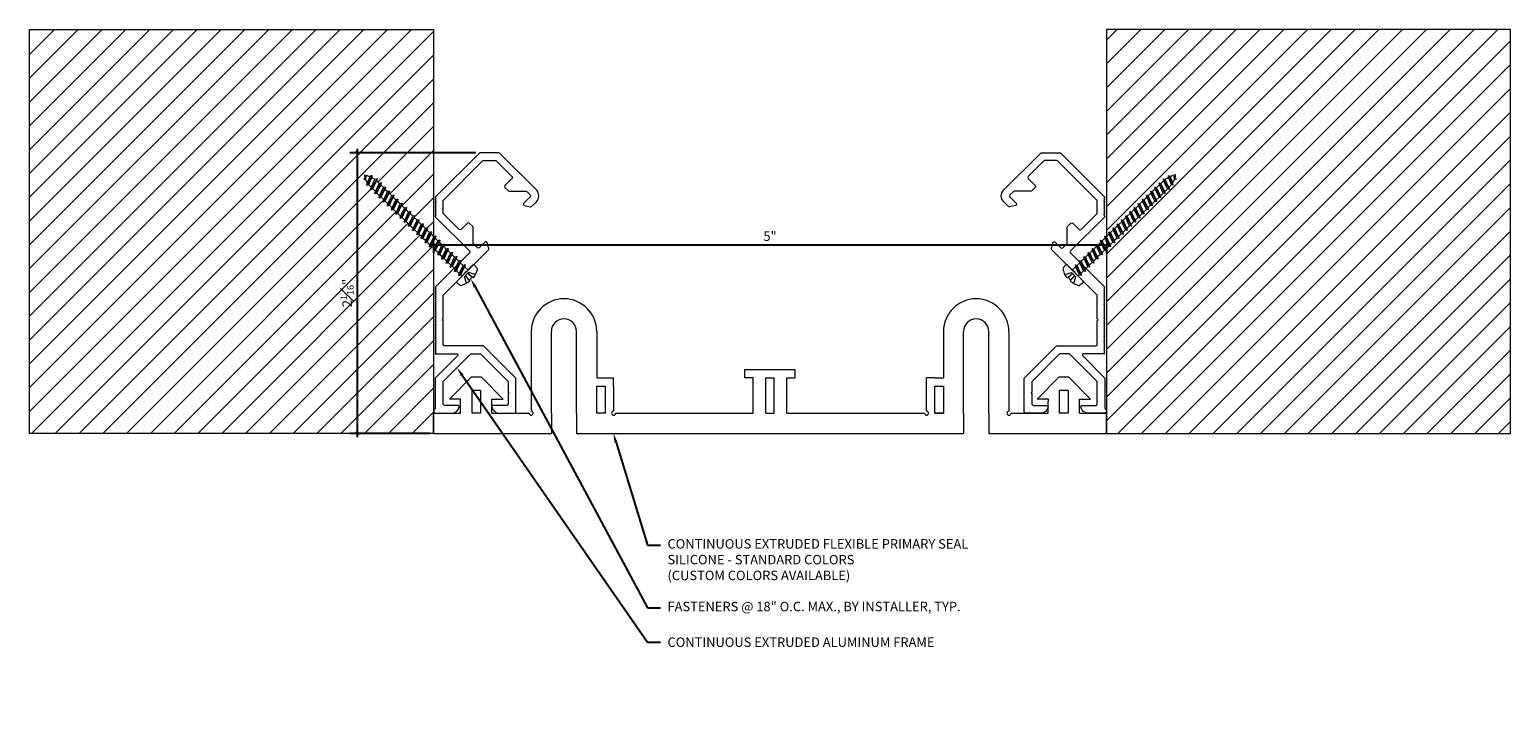
# Model space of a CAD drawing. Units: inches. Extents: x 934.7 to 945.7, y 110.4 to 115.5.
import ezdxf
from ezdxf import colors
from ezdxf.entities.mleader import LeaderData, LeaderLine
from ezdxf.math import Vec2, Vec3

# ---------------------------------------------------------------- set-up
doc = ezdxf.new("R2010")
doc.units = ezdxf.units.IN
doc.header["$MEASUREMENT"] = 0
for name, color, linetype, lineweight in [('Dim - Thin', 1, 'Continuous', 5), ('Hatch - Medium', 5, 'Continuous', 9), ('Object - Regular', 250, 'Continuous', 15)]:
    doc.layers.add(name, color=color, linetype=linetype, lineweight=lineweight)
doc.layers.add('View Port - No Plot', color=6, linetype='Continuous', lineweight=20, plot=False)
doc.styles.add('ARCHITXT', font='arial-narrow_[allfont.net].ttf')
doc.dimstyles.new('001', dxfattribs={"dimscale": 0.5625, "dimtxt": 0.125, "dimasz": 0.05, "dimexe": 0.1, "dimexo": 0.05, "dimgap": 0.05, "dimtad": 1, "dimdec": 4, "dimzin": 3, "dimdsep": 46, "dimlunit": 4, "dimtxsty": 'ARCHITXT', "dimblk1": 'ARCHTICK', "dimblk2": 'ARCHTICK', "dimsah": 1, "dimcen": 0.05, "dimdle": 0.05, "dimclrd": 256, "dimclre": 256, "dimclrt": 256, "dimadec": 0, "dimazin": 0, "dimtfac": 0.7, "dimtdec": 4, "dimtofl": 0, "dimtmove": 0, "dimatfit": 3, "dimldrblk": 'ARCHTICK', "dimfxl": 1, "dimtfillclr": 7, "dimfrac": 1, "dimtolj": 1, "dimtzin": 0, "dimarcsym": 0})

# ---------------------------------------------------------------- blocks, each defined once
blk = doc.blocks.new('_ArchTick')
at = {"color": 0, "linetype": 'ByBlock', "const_width": 0.15}
blk.add_lwpolyline([(-0.5, -0.5), (0.5, 0.5)], dxfattribs=at)
blk = doc.blocks.new('*D91')
at = {"layer": 'Defpoints', "color": 0, "transparency": 16777216}
for p in [(937.734, 113.93), (942.735, 113.93), (942.735, 113.93)]:
    blk.add_point(p, dxfattribs=at)
at = {"layer": 'Dim - Thin', "lineweight": -2, "transparency": 16777216}
for p, q in [((937.706, 113.93), (942.763, 113.93)), ((937.734, 113.902), (937.734, 113.874)), ((942.735, 113.902), (942.735, 113.874))]:
    blk.add_line(p, q, dxfattribs=at)
at = {"layer": 'Dim - Thin', "lineweight": -2, "transparency": 16777216, "xscale": 0.028125, "yscale": 0.028125, "zscale": 0.028125, "rotation": 180}
blk.add_blockref('_ArchTick', (937.734, 113.93), dxfattribs=at)
at = {"layer": 'Dim - Thin', "lineweight": -2, "transparency": 16777216, "xscale": 0.028125, "yscale": 0.028125, "zscale": 0.028125}
blk.add_blockref('_ArchTick', (942.735, 113.93), dxfattribs=at)
at = {"layer": 'Dim - Thin', "transparency": 16777216, "insert": (940.235, 113.994), "char_height": 0.0703, "attachment_point": 5, "style": 'ARCHITXT'}
blk.add_mtext('\\A1;5"', dxfattribs=at)
blk = doc.blocks.new('A$C67316A3D')
at = {"layer": 'Object - Regular'}
for p, q in [((0.73, 0.345), (0.729, 0.33)), ((0.73, 0.345), (0.743, 0.337)), ((0.73, 0.345), (0.752, 0.256)), ((0.768, 0.35), (0.743, 0.337)), ((0.752, 0.271), (0.743, 0.337)), ((0.768, 0.365), (0.768, 0.35)), ((0.768, 0.365), (0.781, 0.357)), ((0.768, 0.365), (0.79, 0.276)), ((0.778, 0.284), (0.768, 0.35)), ((0.807, 0.37), (0.781, 0.357)), ((0.791, 0.291), (0.781, 0.357)), ((0.807, 0.386), (0.807, 0.37)), ((0.807, 0.386), (0.82, 0.377)), ((0.807, 0.386), (0.829, 0.296)), ((0.816, 0.304), (0.807, 0.37)), ((0.841, 0.388), (0.82, 0.377)), ((0.83, 0.311), (0.82, 0.377)), ((0.846, 0.406), (0.845, 0.39)), ((0.855, 0.324), (0.845, 0.39)), ((0.846, 0.406), (0.859, 0.396)), ((0.846, 0.406), (0.868, 0.316)), ((0.868, 0.331), (0.859, 0.396)), ((0.868, 0.331), (0.87, 0.332)), ((0.868, 0.316), (0.868, 0.331)), ((0.889, 0.417), (0.887, 0.404)), ((0.893, 0.347), (0.887, 0.404)), ((0.889, 0.417), (0.9, 0.406)), ((0.889, 0.417), (0.905, 0.339)), ((0.905, 0.339), (0.893, 0.347)), ((0.906, 0.357), (0.9, 0.406)), ((0.905, 0.339), (0.906, 0.357)), ((0.926, 0.379), (0.93, 0.401)), ((0.937, 0.372), (0.926, 0.379)), ((0.93, 0.401), (0.937, 0.372)), ((0.935, 0.391), (0.93, 0.401)), ((0.937, 0.372), (0.935, 0.391)), ((0.498, 0.225), (0.498, 0.21)), ((0.498, 0.225), (0.511, 0.217)), ((0.498, 0.225), (0.52, 0.136)), ((0.536, 0.23), (0.511, 0.217)), ((0.537, 0.245), (0.536, 0.23)), ((0.546, 0.164), (0.536, 0.23)), ((0.537, 0.245), (0.55, 0.237)), ((0.537, 0.245), (0.559, 0.156)), ((0.575, 0.25), (0.55, 0.237)), ((0.559, 0.171), (0.55, 0.237)), ((0.575, 0.265), (0.575, 0.25)), ((0.575, 0.265), (0.588, 0.257)), ((0.575, 0.265), (0.597, 0.176)), ((0.584, 0.184), (0.575, 0.25)), ((0.614, 0.27), (0.588, 0.257)), ((0.598, 0.191), (0.588, 0.257)), ((0.614, 0.285), (0.614, 0.27)), ((0.614, 0.285), (0.627, 0.277)), ((0.614, 0.285), (0.636, 0.196)), ((0.623, 0.204), (0.614, 0.27)), ((0.652, 0.29), (0.627, 0.277)), ((0.636, 0.211), (0.627, 0.277)), ((0.662, 0.224), (0.636, 0.211)), ((0.653, 0.305), (0.652, 0.29)), ((0.662, 0.224), (0.652, 0.29)), ((0.653, 0.305), (0.666, 0.297)), ((0.653, 0.305), (0.675, 0.216)), ((0.675, 0.216), (0.662, 0.224)), ((0.691, 0.31), (0.666, 0.297)), ((0.675, 0.231), (0.666, 0.297)), ((0.7, 0.244), (0.675, 0.231)), ((0.675, 0.216), (0.675, 0.231)), ((0.691, 0.325), (0.691, 0.31)), ((0.691, 0.325), (0.704, 0.317)), ((0.691, 0.325), (0.713, 0.236)), ((0.7, 0.244), (0.691, 0.31)), ((0.713, 0.236), (0.7, 0.244)), ((0.729, 0.33), (0.704, 0.317)), ((0.714, 0.251), (0.704, 0.317)), ((0.713, 0.236), (0.714, 0.251)), ((0.739, 0.264), (0.714, 0.251)), ((0.739, 0.264), (0.729, 0.33)), ((0.752, 0.256), (0.739, 0.264)), ((0.778, 0.284), (0.752, 0.271)), ((0.752, 0.256), (0.752, 0.271)), ((0.79, 0.276), (0.778, 0.284)), ((0.79, 0.276), (0.791, 0.291)), ((0.816, 0.304), (0.791, 0.291)), ((0.829, 0.296), (0.816, 0.304)), ((0.829, 0.296), (0.83, 0.311)), ((0.83, 0.311), (0.855, 0.324)), ((0.868, 0.316), (0.855, 0.324)), ((0.305, 0.125), (0.305, 0.11)), ((0.305, 0.125), (0.318, 0.116)), ((0.305, 0.125), (0.327, 0.035)), ((0.343, 0.13), (0.318, 0.116)), ((0.328, 0.051), (0.318, 0.116)), ((0.344, 0.145), (0.343, 0.13)), ((0.353, 0.064), (0.343, 0.13)), ((0.344, 0.145), (0.357, 0.137)), ((0.344, 0.145), (0.366, 0.055)), ((0.382, 0.15), (0.357, 0.137)), ((0.366, 0.071), (0.357, 0.137)), ((0.382, 0.165), (0.382, 0.15)), ((0.382, 0.165), (0.395, 0.157)), ((0.382, 0.165), (0.404, 0.075)), ((0.391, 0.084), (0.382, 0.15)), ((0.42, 0.17), (0.395, 0.157)), ((0.405, 0.091), (0.395, 0.157)), ((0.421, 0.185), (0.42, 0.17)), ((0.43, 0.104), (0.42, 0.17)), ((0.421, 0.185), (0.434, 0.177)), ((0.421, 0.185), (0.443, 0.095)), ((0.459, 0.19), (0.434, 0.177)), ((0.443, 0.111), (0.434, 0.177)), ((0.469, 0.124), (0.443, 0.111)), ((0.443, 0.095), (0.443, 0.111)), ((0.46, 0.205), (0.459, 0.19)), ((0.469, 0.124), (0.459, 0.19)), ((0.46, 0.205), (0.472, 0.197)), ((0.46, 0.205), (0.482, 0.115)), ((0.482, 0.115), (0.469, 0.124)), ((0.498, 0.21), (0.472, 0.197)), ((0.482, 0.131), (0.472, 0.197)), ((0.507, 0.144), (0.482, 0.131)), ((0.482, 0.115), (0.482, 0.131)), ((0.507, 0.144), (0.498, 0.21)), ((0.52, 0.136), (0.507, 0.144)), ((0.521, 0.151), (0.511, 0.217)), ((0.52, 0.136), (0.521, 0.151)), ((0.546, 0.164), (0.521, 0.151)), ((0.559, 0.156), (0.546, 0.164)), ((0.584, 0.184), (0.559, 0.171)), ((0.559, 0.156), (0.559, 0.171)), ((0.597, 0.176), (0.584, 0.184)), ((0.597, 0.176), (0.598, 0.191)), ((0.623, 0.204), (0.598, 0.191)), ((0.636, 0.196), (0.623, 0.204)), ((0.636, 0.196), (0.636, 0.211)), ((-0.034, 0.003), (-0.06, -0.014)), ((0.073, 0.005), (0.073, -0.011)), ((0.073, 0.005), (0.086, -0.004)), ((0.073, 0.005), (0.095, -0.085)), ((0.112, 0.009), (0.086, -0.004)), ((0.112, 0.025), (0.112, 0.009)), ((0.112, 0.025), (0.125, 0.016)), ((0.112, 0.025), (0.134, -0.065)), ((0.121, -0.056), (0.112, 0.009)), ((0.15, 0.029), (0.125, 0.016)), ((0.134, -0.049), (0.125, 0.016)), ((0.151, 0.045), (0.15, 0.029)), ((0.16, -0.036), (0.15, 0.029)), ((0.151, 0.045), (0.173, -0.045)), ((0.151, 0.045), (0.164, 0.036)), ((0.189, 0.049), (0.164, 0.036)), ((0.173, -0.029), (0.164, 0.036)), ((0.189, 0.065), (0.202, 0.056)), ((0.189, 0.065), (0.211, -0.025)), ((0.189, 0.065), (0.189, 0.049)), ((0.198, -0.016), (0.189, 0.049)), ((0.227, 0.07), (0.202, 0.056)), ((0.212, -0.009), (0.202, 0.056)), ((0.237, 0.004), (0.212, -0.009)), ((0.228, 0.085), (0.227, 0.07)), ((0.237, 0.004), (0.227, 0.07)), ((0.228, 0.085), (0.241, 0.076)), ((0.228, 0.085), (0.25, -0.005)), ((0.25, -0.005), (0.237, 0.004)), ((0.266, 0.09), (0.241, 0.076)), ((0.25, 0.011), (0.241, 0.076)), ((0.276, 0.024), (0.25, 0.011)), ((0.25, -0.005), (0.25, 0.011)), ((0.266, 0.105), (0.266, 0.09)), ((0.266, 0.105), (0.279, 0.096)), ((0.266, 0.105), (0.288, 0.015)), ((0.276, 0.024), (0.266, 0.09)), ((0.288, 0.015), (0.276, 0.024)), ((0.305, 0.11), (0.279, 0.096)), ((0.289, 0.031), (0.279, 0.096)), ((0.288, 0.015), (0.289, 0.031)), ((0.314, 0.044), (0.289, 0.031)), ((0.314, 0.044), (0.305, 0.11)), ((0.327, 0.035), (0.314, 0.044)), ((0.327, 0.035), (0.328, 0.051)), ((0.353, 0.064), (0.328, 0.051)), ((0.366, 0.055), (0.353, 0.064)), ((0.391, 0.084), (0.366, 0.071)), ((0.366, 0.055), (0.366, 0.071)), ((0.404, 0.075), (0.391, 0.084)), ((0.404, 0.075), (0.405, 0.091)), ((0.43, 0.104), (0.405, 0.091)), ((0.443, 0.095), (0.43, 0.104)), ((-0.058, -0.062), (-0.007, -0.062)), ((-0.05, -0.091), (-0.042, -0.088)), ((-0.042, -0.088), (-0.002, -0.071)), ((-0.042, -0.088), (-0.028, -0.116)), ((-0.028, -0.116), (0.009, -0.092)), ((-0.022, 0), (0.056, -0.15)), ((-0.015, -0.144), (0.014, -0.102)), ((-0.007, -0.062), (0.014, -0.102)), ((0.034, -0.031), (0.002, -0.047)), ((0.044, -0.096), (0.031, -0.103)), ((0.035, -0.015), (0.034, -0.031)), ((0.044, -0.096), (0.034, -0.031)), ((0.035, -0.015), (0.048, -0.024)), ((0.035, -0.015), (0.057, -0.105)), ((0.057, -0.105), (0.044, -0.096)), ((0.073, -0.011), (0.048, -0.024)), ((0.057, -0.089), (0.048, -0.024)), ((0.082, -0.076), (0.057, -0.089)), ((0.057, -0.105), (0.057, -0.089)), ((0.082, -0.076), (0.073, -0.011)), ((0.095, -0.085), (0.082, -0.076)), ((0.096, -0.069), (0.086, -0.004)), ((0.095, -0.085), (0.096, -0.069)), ((0.121, -0.056), (0.096, -0.069)), ((0.134, -0.065), (0.121, -0.056)), ((0.16, -0.036), (0.134, -0.049)), ((0.134, -0.065), (0.134, -0.049)), ((0.173, -0.045), (0.16, -0.036)), ((0.198, -0.016), (0.173, -0.029)), ((0.173, -0.045), (0.173, -0.029)), ((0.211, -0.025), (0.198, -0.016)), ((0.211, -0.025), (0.212, -0.009)), ((-0.034, -0.12), (-0.028, -0.116)), ((0.051, -0.161), (0.022, -0.173))]:
    blk.add_line(p, q, dxfattribs=at)
for centre, radius, start, end in [((0.921, 0.235), 0.172, 115.9385, 117.4195), ((0.921, 0.235), 0.172, 101.2861, 111.0386), ((0.791, 0.485), 0.172, 297.4195, 306.4324), ((0.921, 0.235), 0.172, 82.3015, 96.8066), ((0.791, 0.485), 0.172, 311.8323, 321.8629), ((0.791, 0.485), 0.172, 326.8869, 332.5374), ((-0.029, -0.004), 0.00833, 27.4195, 122.4195), ((0.102, -0.031), 0.164, 174.0965, 201.5748), ((0.102, -0.031), 0.164, 213.2641, 240.7424), ((0.048, -0.154), 0.00833, 292.4195, 27.4195)]:
    blk.add_arc(centre, radius, start, end, dxfattribs=at)
blk = doc.blocks.new('A$C62CC5CA1')
at = {"layer": 'Object - Regular'}
for p, q in [((-4.27425, 0.757), (-4.27425, 0.165095)), ((-4.125, 0.15), (-4.125, 0.757)), ((-3.9375, 0.15), (-3.9375, 0.757)), ((-3.7875, 0.757), (-3.7875, 0.4125)), ((-1.21175, 0.757), (-1.212176, 0.4125)), ((-1.0625, 0.15), (-1.0625, 0.757)), ((-0.875, 0.15), (-0.875, 0.757)), ((-0.72575, 0.757), (-0.72575, 0.164981)), ((-2.687, 0.4125), (-2.687, 0.4745)), ((-2.687, 0.4745), (-2.313, 0.4745)), ((-2.313, 0.4125), (-2.313, 0.4745)), ((-4.88125, 0.255), (-4.7175, 0.42)), ((-4.7175, 0.42), (-4.6475, 0.42)), ((-4.6475, 0.42), (-4.48375, 0.255)), ((-3.7875, 0.4125), (-3.725, 0.4125)), ((-3.7875, 0.4125), (-3.7875, 0.4125)), ((-3.7875, 0.35), (-3.725, 0.35)), ((-3.7875, 0.15), (-3.7875, 0.35)), ((-3.725, 0.4125), (-3.6625, 0.4125)), ((-3.725, 0.35), (-3.725, 0.15)), ((-3.6625, 0.35), (-3.6625, 0.4125)), ((-3.6625, 0.35), (-3.6625, 0.165)), ((-2.625, 0.4125), (-2.687, 0.4125)), ((-2.625, 0.15), (-2.625, 0.4125)), ((-2.53125, 0.15), (-2.53125, 0.4125)), ((-2.53125, 0.4125), (-2.46875, 0.4125)), ((-2.46875, 0.15), (-2.46875, 0.4125)), ((-2.375, 0.15), (-2.375, 0.4125)), ((-2.375, 0.4125), (-2.313, 0.4125)), ((-1.275, 0.4125), (-1.3375, 0.4125)), ((-1.3375, 0.35), (-1.3375, 0.4125)), ((-1.3375, 0.165), (-1.3375, 0.35)), ((-1.275, 0.4125), (-1.2125, 0.4125)), ((-1.275, 0.15), (-1.275, 0.35)), ((-1.275, 0.35), (-1.2125, 0.35)), ((-1.2125, 0.4125), (-1.212176, 0.4125)), ((-1.2125, 0.35), (-1.2125, 0.15)), ((-0.3525, 0.42), (-0.51625, 0.255)), ((-0.3525, 0.42), (-0.2825, 0.42)), ((-0.2825, 0.42), (-0.11875, 0.255)), ((-4.79875, 0.255), (-4.88125, 0.255)), ((-4.79875, 0.15), (-4.79875, 0.255)), ((-4.71375, 0.15), (-4.71375, 0.3175)), ((-4.65125, 0.3175), (-4.71375, 0.3175)), ((-4.65125, 0.3175), (-4.65125, 0.15)), ((-4.56625, 0.15), (-4.56625, 0.255)), ((-4.56625, 0.255), (-4.48375, 0.255)), ((-4.56625, 0.255), (-4.56625, 0.255)), ((-0.43375, 0.255), (-0.51625, 0.255)), ((-0.43375, 0.255), (-0.43375, 0.2375)), ((-0.43375, 0.15), (-0.43375, 0.2375)), ((-0.34875, 0.15), (-0.34875, 0.3175)), ((-0.28625, 0.3175), (-0.34875, 0.3175)), ((-0.28625, 0.3175), (-0.28625, 0.15)), ((-0.20125, 0.255), (-0.11875, 0.255)), ((-0.20125, 0.15), (-0.20125, 0.255)), ((-5, 0), (-5, 0.15)), ((-5, 0.15), (-4.79875, 0.15)), ((-4.65125, 0.15), (-4.71375, 0.15)), ((-4.56625, 0.15), (-4.29, 0.15)), ((-4.125, 0.15), (-4.125, 0)), ((-3.9375, 0.15), (-3.9375, 0)), ((-3.725, 0.15), (-3.7875, 0.15)), ((-3.6475, 0.15), (-2.625, 0.15)), ((-2.53125, 0.15), (-2.46875, 0.15)), ((-2.375, 0.15), (-1.3525, 0.15)), ((-1.2125, 0.15), (-1.275, 0.15)), ((-1.275, 0.15), (-1.2125, 0.15)), ((-1.0625, 0.15), (-1.0625, 0)), ((-0.875, 0.15), (-0.875, 0)), ((-0.71, 0.15), (-0.43375, 0.15)), ((-0.28625, 0.15), (-0.34875, 0.15)), ((-0.20125, 0.15), (0, 0.15)), ((0, 0), (0, 0.15)), ((-5, 0), (-4.125, 0)), ((-3.9375, 0), (-1.0625, 0)), ((-0.875, 0), (0, 0))]:
    blk.add_line(p, q, dxfattribs=at)
for centre, radius, start, end in [((-4.030875, 0.756625), 0.243375, 0.0882831, 179.9117169), ((-0.96875, 0.757), 0.243, 360, 180), ((-4.03125, 0.757), 0.09375, 0, 180), ((-0.96875, 0.757), 0.09375, 0, 180), ((-4.274967, 0.150079), 0.015033, 180.3013241, 87.2653796), ((-3.6625, 0.15), 0.015, 90, 0), ((-1.3375, 0.15), 0.015, 180, 90), ((-0.725, 0.15), 0.015, 92.865984, 0)]:
    blk.add_arc(centre, radius, start, end, dxfattribs=at)
blk = doc.blocks.new('*D98')
at = {"layer": 'Defpoints', "color": 0, "transparency": 16777216}
for p in [(937.17, 114.614), (938.078, 114.614), (937.735, 112.529)]:
    blk.add_point(p, dxfattribs=at)
at = {"layer": 'Dim - Thin', "lineweight": -2, "transparency": 16777216}
for p, q in [((937.17, 112.501), (937.17, 114.642)), ((938.05, 114.614), (937.114, 114.614)), ((937.707, 112.529), (937.114, 112.529))]:
    blk.add_line(p, q, dxfattribs=at)
at = {"layer": 'Dim - Thin', "lineweight": -2, "transparency": 16777216, "xscale": 0.028125, "yscale": 0.028125, "zscale": 0.028125}
for p, rotation in [((937.17, 114.614), 90), ((937.17, 112.529), 270)]:
    blk.add_blockref('_ArchTick', p, dxfattribs=dict(at, rotation=rotation))
at = {"layer": 'Dim - Thin', "transparency": 16777216, "insert": (937.093, 113.572), "char_height": 0.07031, "attachment_point": 5, "rotation": 90, "style": 'ARCHITXT'}
blk.add_mtext('\\A1;2{\\H0.7x;\\S1#16;}"', dxfattribs=at)

msp = doc.modelspace()

# ---------------------------------------------------------------- hatches: boundary and pattern name
at = {"layer": 'Hatch - Medium'}
h = msp.add_hatch(dxfattribs=at)
h.set_pattern_fill('ANSI31', color=256)
h.set_pattern_definition([(45, (-0.5, 0), (-0.088388348, 0.088388348), [])])
h.paths.add_polyline_path([(934.73428, 115.52906), (937.73428, 115.52906), (937.73428, 113.99165), (937.71522, 114.01027), (937.71932, 114.02523), (937.70446, 114.02077), (937.68409, 114.04067), (937.6882, 114.05563), (937.67334, 114.05117), (937.65297, 114.07107), (937.65708, 114.08602), (937.64222, 114.08156), (937.62185, 114.10146), (937.62596, 114.11642), (937.6111, 114.11196), (937.59073, 114.13186), (937.59483, 114.14682), (937.57998, 114.14235), (937.5596, 114.16225), (937.56371, 114.17721), (937.54885, 114.17275), (937.52848, 114.19265), (937.53259, 114.20761), (937.51773, 114.20315), (937.49736, 114.22304), (937.50147, 114.238), (937.48661, 114.23354), (937.46624, 114.25344), (937.47034, 114.2684), (937.45549, 114.26394), (937.43511, 114.28383), (937.43922, 114.29879), (937.42436, 114.29433), (937.40399, 114.31423), (937.4081, 114.32919), (937.39324, 114.32473), (937.37287, 114.34462), (937.37698, 114.35958), (937.36212, 114.35512), (937.34175, 114.37502), (937.34585, 114.38998), (937.331, 114.38552), (937.31062, 114.40541), (937.31473, 114.42037), (937.29939, 114.41489, 0.04257884), (937.27488, 114.43085), (937.27723, 114.44424), (937.26278, 114.43674, 0.06337496), (937.22112, 114.44905, 0.02466021), (937.22504, 114.43254), (937.21796, 114.41468), (937.22989, 114.41826, 0.04379448), (937.24319, 114.39128), (937.2391, 114.37407), (937.25225, 114.37783, 0.03934649), (937.27005, 114.35748), (937.27166, 114.3559), (937.26756, 114.34094), (937.28241, 114.3454), (937.30279, 114.3255), (937.29868, 114.31054), (937.31354, 114.315), (937.33391, 114.29511), (937.3298, 114.28015), (937.34466, 114.28461), (937.36503, 114.26471), (937.36092, 114.24975), (937.37578, 114.25421), (937.39615, 114.23432), (937.39205, 114.21936), (937.4069, 114.22382), (937.42728, 114.20392), (937.42317, 114.18896), (937.43803, 114.19342), (937.4584, 114.17353), (937.45429, 114.15857), (937.46915, 114.16303), (937.48952, 114.14313), (937.48541, 114.12817), (937.50027, 114.13263), (937.52064, 114.11274), (937.51654, 114.09778), (937.53139, 114.10224), (937.55177, 114.08234), (937.54766, 114.06738), (937.56252, 114.07184), (937.58289, 114.05195), (937.57878, 114.03699), (937.59364, 114.04145), (937.61401, 114.02155), (937.6099, 114.00659), (937.62476, 114.01105), (937.64513, 113.99115), (937.64103, 113.9762), (937.65588, 113.98066), (937.67626, 113.96076), (937.67215, 113.9458), (937.68701, 113.95026), (937.70738, 113.93036), (937.70327, 113.9154), (937.71813, 113.91986), (937.73428, 113.90409), (937.73428, 112.52906), (934.73428, 112.52906)])
h = msp.add_hatch(dxfattribs=at)
h.set_pattern_fill('ANSI31', color=256)
h.set_pattern_definition([(45, (0.5, 0), (-0.088388348, 0.088388348), [])])
h.paths.add_polyline_path([(945.73527, 115.52906), (942.73527, 115.52906), (942.73527, 113.99165), (942.75434, 114.01027), (942.75023, 114.02523), (942.76509, 114.02077), (942.78546, 114.04067), (942.78136, 114.05563), (942.79621, 114.05117), (942.81659, 114.07107), (942.81248, 114.08602), (942.82734, 114.08156), (942.84771, 114.10146), (942.8436, 114.11642), (942.85846, 114.11196), (942.87883, 114.13186), (942.87472, 114.14682), (942.88958, 114.14235), (942.90995, 114.16225), (942.90584, 114.17721), (942.9207, 114.17275), (942.94108, 114.19265), (942.93697, 114.20761), (942.95183, 114.20315), (942.9722, 114.22304), (942.96809, 114.238), (942.98295, 114.23354), (943.00332, 114.25344), (942.99921, 114.2684), (943.01407, 114.26394), (943.03444, 114.28383), (943.03033, 114.29879), (943.04519, 114.29433), (943.06557, 114.31423), (943.06146, 114.32919), (943.07632, 114.32473), (943.09669, 114.34462), (943.09258, 114.35958), (943.10744, 114.35512), (943.12781, 114.37502), (943.1237, 114.38998), (943.13856, 114.38552), (943.15893, 114.40541), (943.15482, 114.42037), (943.17016, 114.41489, -0.04257884), (943.19468, 114.43085), (943.19233, 114.44424), (943.20677, 114.43674, -0.06337496), (943.24844, 114.44905, -0.02466021), (943.24451, 114.43254), (943.2516, 114.41468), (943.23967, 114.41826, -0.04379448), (943.22636, 114.39128), (943.23045, 114.37407), (943.21731, 114.37783, -0.03934649), (943.19951, 114.35748), (943.19789, 114.3559), (943.202, 114.34094), (943.18714, 114.3454), (943.16677, 114.3255), (943.17088, 114.31054), (943.15602, 114.315), (943.13565, 114.29511), (943.13975, 114.28015), (943.1249, 114.28461), (943.10452, 114.26471), (943.10863, 114.24975), (943.09377, 114.25421), (943.0734, 114.23432), (943.07751, 114.21936), (943.06265, 114.22382), (943.04228, 114.20392), (943.04639, 114.18896), (943.03153, 114.19342), (943.01116, 114.17353), (943.01526, 114.15857), (943.00041, 114.16303), (942.98003, 114.14313), (942.98414, 114.12817), (942.96928, 114.13263), (942.94891, 114.11274), (942.95302, 114.09778), (942.93816, 114.10224), (942.91779, 114.08234), (942.9219, 114.06738), (942.90704, 114.07184), (942.88667, 114.05195), (942.89077, 114.03699), (942.87592, 114.04145), (942.85554, 114.02155), (942.85965, 114.00659), (942.84479, 114.01105), (942.82442, 113.99115), (942.82853, 113.9762), (942.81367, 113.98066), (942.7933, 113.96076), (942.79741, 113.9458), (942.78255, 113.95026), (942.76218, 113.93036), (942.76628, 113.9154), (942.75143, 113.91986), (942.73527, 113.90409), (942.73527, 112.52906), (945.73527, 112.52906)])

# ---------------------------------------------------------------- linework, layer by layer
at = {"layer": 'Object - Regular'}
for p, q in [((937.73428, 115.52906), (937.73428, 112.52906)), ((942.73527, 115.52906), (942.73527, 112.52906)), ((937.73428, 112.52906), (934.73428, 112.52906)), ((942.73527, 112.52906), (945.73527, 112.52906))]:
    msp.add_line(p, q, dxfattribs=at)
for points in [[(937.74268, 112.70834, 0.66837708), (937.74743, 112.67906), (937.86943, 112.67906, 0.35399729), (937.92616, 112.72498, 0.47710783), (937.91638, 112.73706), (937.81543, 112.73706, -0.41421356), (937.80543, 112.74706), (937.80543, 112.9109, -0.19891237), (937.80836, 112.91797), (938.00853, 113.11814, -0.19891237), (938.0156, 113.12106), (938.07926, 113.12106, -0.19891237), (938.08634, 113.11814), (938.2865, 112.91797, -0.19891237), (938.28943, 112.9109), (938.28943, 112.83606), (938.2965, 112.82898), (938.28943, 112.82191), (938.28943, 112.74706, -0.41421356), (938.27943, 112.73706), (938.17848, 112.73706, 0.47710783), (938.1687, 112.72498, 0.35399729), (938.22543, 112.67906), (938.33743, 112.67906, 0.41421356), (938.34743, 112.68906), (938.34743, 112.93906), (938.10743, 113.17906), (937.81543, 113.17906, -0.41421356), (937.80543, 113.18906), (937.80543, 113.36555), (937.79836, 113.37262), (937.80543, 113.37969), (937.80543, 113.55618), (937.96891, 113.71966), (937.96891, 113.72966), (937.97891, 113.72966), (938.14239, 113.89314, 0.26753704), (938.14498, 113.90278), (938.13368, 113.94522, 0.57786317), (938.11695, 113.94972), (938.07495, 113.90772, -0.41421356), (938.0608, 113.90772), (938.03174, 113.93678, -0.19891237), (938.02881, 113.94385), (938.02881, 114.05825, 0.19891237), (938.02588, 114.06533), (938.00052, 114.09068, 0.41421356), (937.98638, 114.09068), (937.93918, 114.04348, -0.41421356), (937.92504, 114.04348), (937.80836, 114.16016, -0.19891237), (937.80543, 114.16723), (937.80543, 114.2549, -0.19891237), (937.80836, 114.26197), (938.09953, 114.55314, -0.19891237), (938.1066, 114.55606), (938.19426, 114.55606, -0.19891237), (938.20134, 114.55314), (938.31802, 114.43646, -0.41421356), (938.31802, 114.42231), (938.26569, 114.36999, 0.41421356), (938.26569, 114.35585), (938.29104, 114.33049, 0.19891237), (938.29812, 114.32756), (938.42277, 114.32756, -0.19891237), (938.42984, 114.32463), (938.45378, 114.30069, -0.41421356), (938.45378, 114.28655), (938.40665, 114.23942, 0.57786317), (938.41115, 114.22269), (938.45359, 114.21139, 0.26753704), (938.46323, 114.21398), (938.49903, 114.24978, 0.41421356), (938.49903, 114.33746), (938.22243, 114.61406), (938.07843, 114.61406), (937.75036, 114.28599, 0.14776255), (937.74763, 114.2809), (937.7545, 114.27402), (937.74743, 114.26695), (937.7545, 114.25988), (937.74743, 114.25281), (937.7545, 114.24574), (937.74743, 114.23867), (937.7545, 114.23159), (937.74743, 114.22452), (937.7545, 114.21745), (937.74743, 114.21038), (937.7545, 114.20331), (937.74743, 114.19624), (937.7545, 114.18917), (937.74743, 114.1821), (937.7545, 114.17503), (937.74743, 114.16796), (937.7545, 114.16088), (937.74743, 114.15381), (937.7545, 114.14674), (937.74791, 114.14015, 0.1192326), (937.75036, 114.13614), (938.00211, 113.88438, -0.41421356), (938.00211, 113.87024), (937.74743, 113.61556), (937.74743, 113.61517), (937.7545, 113.6081), (937.74743, 113.60103), (937.7545, 113.59396), (937.74743, 113.58689), (937.7545, 113.57981), (937.74743, 113.57274), (937.7545, 113.56567), (937.74743, 113.5586), (937.7545, 113.55153), (937.74743, 113.54446), (937.7545, 113.53739), (937.74743, 113.53032), (937.7545, 113.52325), (937.74743, 113.51618), (937.7545, 113.5091), (937.74743, 113.50203), (937.7545, 113.49496), (937.74743, 113.48789), (937.7545, 113.48082), (937.74743, 113.47375), (937.7545, 113.46668), (937.74743, 113.45961), (937.7545, 113.45254), (937.74743, 113.44546), (937.7545, 113.43839), (937.74743, 113.43132), (937.7545, 113.42425), (937.74743, 113.41718), (937.7545, 113.41011), (937.74743, 113.40304), (937.7545, 113.39597), (937.74743, 113.3889), (937.7545, 113.38182), (937.74743, 113.37475), (937.7545, 113.36768), (937.74743, 113.36061), (937.7545, 113.35354), (937.74743, 113.34647), (937.7545, 113.3394), (937.74743, 113.33233), (937.7545, 113.32526), (937.74743, 113.31819), (937.7545, 113.31111), (937.74743, 113.30404), (937.7545, 113.29697), (937.74743, 113.2899), (937.7545, 113.28283), (937.74743, 113.27576), (937.7545, 113.26869), (937.74743, 113.26162), (937.7545, 113.25455), (937.74743, 113.24747), (937.7545, 113.2404), (937.74743, 113.23333), (937.7545, 113.22626), (937.74743, 113.21919), (937.7545, 113.21212), (937.74743, 113.20505), (937.7545, 113.19798), (937.74743, 113.19091), (937.7545, 113.18384), (937.74743, 113.17676), (937.7545, 113.16969), (937.74743, 113.16262), (937.7545, 113.15555), (937.74743, 113.14848), (937.7545, 113.14141), (937.74743, 113.13434), (937.7545, 113.12727), (937.7483, 113.12106), (937.90529, 113.12106, -0.66817864), (937.91236, 113.10399), (937.74743, 112.93906), (937.74743, 112.71685, -0.26004936)], [(942.72786, 112.70834, -0.66837708), (942.72312, 112.67906), (942.60112, 112.67906, -0.35399729), (942.54439, 112.72498, -0.47710783), (942.55417, 112.73706), (942.65512, 112.73706, 0.41421356), (942.66512, 112.74706), (942.66512, 112.9109, 0.19891237), (942.66219, 112.91797), (942.46202, 113.11814, 0.19891237), (942.45495, 113.12106), (942.39128, 113.12106, 0.19891237), (942.38421, 113.11814), (942.18404, 112.91797, 0.19891237), (942.18112, 112.9109), (942.18112, 112.83606), (942.17404, 112.82898), (942.18112, 112.82191), (942.18112, 112.74706, 0.41421356), (942.19112, 112.73706), (942.29206, 112.73706, -0.47710783), (942.30184, 112.72498, -0.35399729), (942.24512, 112.67906), (942.13312, 112.67906, -0.41421356), (942.12312, 112.68906), (942.12312, 112.93906), (942.36312, 113.17906), (942.65512, 113.17906, 0.41421356), (942.66512, 113.18906), (942.66512, 113.36555), (942.67219, 113.37262), (942.66512, 113.37969), (942.66512, 113.55618), (942.50164, 113.71966), (942.50164, 113.72966), (942.49164, 113.72966), (942.32815, 113.89314, -0.26753704), (942.32556, 113.90278), (942.33686, 113.94522, -0.57786317), (942.3536, 113.94972), (942.3956, 113.90772, 0.41421356), (942.40974, 113.90772), (942.43881, 113.93678, 0.19891237), (942.44174, 113.94385), (942.44174, 114.05825, -0.19891237), (942.44467, 114.06533), (942.47002, 114.09068, -0.41421356), (942.48416, 114.09068), (942.53137, 114.04348, 0.41421356), (942.54551, 114.04348), (942.66219, 114.16016, 0.19891237), (942.66512, 114.16723), (942.66512, 114.2549, 0.19891237), (942.66219, 114.26197), (942.37102, 114.55314, 0.19891237), (942.36395, 114.55606), (942.27628, 114.55606, 0.19891237), (942.26921, 114.55314), (942.15253, 114.43646, 0.41421356), (942.15253, 114.42231), (942.20486, 114.36999, -0.41421356), (942.20486, 114.35585), (942.1795, 114.33049, -0.19891237), (942.17243, 114.32756), (942.04778, 114.32756, 0.19891237), (942.04071, 114.32463), (942.01677, 114.30069, 0.41421356), (942.01677, 114.28655), (942.06389, 114.23942, -0.57786317), (942.0594, 114.22269), (942.01696, 114.21139, -0.26753704), (942.00731, 114.21398), (941.97151, 114.24978, -0.41421356), (941.97151, 114.33746), (942.24812, 114.61406), (942.39212, 114.61406), (942.72019, 114.28599, -0.14776255), (942.72292, 114.2809), (942.71604, 114.27402), (942.72312, 114.26695), (942.71604, 114.25988), (942.72312, 114.25281), (942.71604, 114.24574), (942.72312, 114.23867), (942.71604, 114.23159), (942.72312, 114.22452), (942.71604, 114.21745), (942.72312, 114.21038), (942.71604, 114.20331), (942.72312, 114.19624), (942.71604, 114.18917), (942.72312, 114.1821), (942.71604, 114.17503), (942.72312, 114.16796), (942.71604, 114.16088), (942.72312, 114.15381), (942.71604, 114.14674), (942.72264, 114.14015, -0.1192326), (942.72019, 114.13614), (942.46843, 113.88438, 0.41421356), (942.46843, 113.87024), (942.72312, 113.61556), (942.72312, 113.61517), (942.71604, 113.6081), (942.72312, 113.60103), (942.71604, 113.59396), (942.72312, 113.58689), (942.71604, 113.57981), (942.72312, 113.57274), (942.71604, 113.56567), (942.72312, 113.5586), (942.71604, 113.55153), (942.72312, 113.54446), (942.71604, 113.53739), (942.72312, 113.53032), (942.71604, 113.52325), (942.72312, 113.51618), (942.71604, 113.5091), (942.72312, 113.50203), (942.71604, 113.49496), (942.72312, 113.48789), (942.71604, 113.48082), (942.72312, 113.47375), (942.71604, 113.46668), (942.72312, 113.45961), (942.71604, 113.45254), (942.72312, 113.44546), (942.71604, 113.43839), (942.72312, 113.43132), (942.71604, 113.42425), (942.72312, 113.41718), (942.71604, 113.41011), (942.72312, 113.40304), (942.71604, 113.39597), (942.72312, 113.3889), (942.71604, 113.38182), (942.72312, 113.37475), (942.71604, 113.36768), (942.72312, 113.36061), (942.71604, 113.35354), (942.72312, 113.34647), (942.71604, 113.3394), (942.72312, 113.33233), (942.71604, 113.32526), (942.72312, 113.31819), (942.71604, 113.31111), (942.72312, 113.30404), (942.71604, 113.29697), (942.72312, 113.2899), (942.71604, 113.28283), (942.72312, 113.27576), (942.71604, 113.26869), (942.72312, 113.26162), (942.71604, 113.25455), (942.72312, 113.24747), (942.71604, 113.2404), (942.72312, 113.23333), (942.71604, 113.22626), (942.72312, 113.21919), (942.71604, 113.21212), (942.72312, 113.20505), (942.71604, 113.19798), (942.72312, 113.19091), (942.71604, 113.18384), (942.72312, 113.17676), (942.71604, 113.16969), (942.72312, 113.16262), (942.71604, 113.15555), (942.72312, 113.14848), (942.71604, 113.14141), (942.72312, 113.13434), (942.71604, 113.12727), (942.72225, 113.12106), (942.56526, 113.12106, 0.66817864), (942.55819, 113.10399), (942.72312, 112.93906), (942.72312, 112.71685, 0.26004936)]]:
    msp.add_lwpolyline(points, format="xyb", close=True, dxfattribs=at)
at = {"layer": 'View Port - No Plot'}
for p, q in [((934.73428, 112.52906), (934.73428, 115.52906)), ((934.73428, 115.52906), (937.73428, 115.52906)), ((945.73527, 115.52906), (942.73527, 115.52906)), ((945.73527, 112.52906), (945.73527, 115.52906))]:
    msp.add_line(p, q, dxfattribs=at)

# ---------------------------------------------------------------- block references
at = {"layer": 'Hatch - Medium'}
msp.add_blockref('A$C62CC5CA1', (942.73527, 112.52906), dxfattribs=at)
at = {"layer": 'Object - Regular', "xscale": -1, "rotation": 343.0966787080409}
msp.add_blockref('A$C67316A3D', (938.00696, 113.78647), dxfattribs=at)
at = {"layer": 'Object - Regular', "rotation": 16.90332129195909}
msp.add_blockref('A$C67316A3D', (942.46359, 113.78647), dxfattribs=at)

# ---------------------------------------------------------------- dimensions: what is measured, and where the dimension line sits
at = {"layer": 'Dim - Thin'}
dim = msp.add_linear_dim(base=(937.17049, 114.61406), p1=(937.73527, 112.52906), p2=(938.07843, 114.61406), angle=90, dimstyle='001', dxfattribs=at)
dim.commit()
dim.dimension.update_dxf_attribs({"geometry": '*D98', "text_midpoint": (937.09252, 113.57156)})
dim = msp.add_linear_dim(base=(942.73527, 113.92982), p1=(937.73428, 113.92982), p2=(942.73527, 113.92982), dimstyle='001', dxfattribs=at)
dim.commit()
dim.dimension.update_dxf_attribs({"geometry": '*D91', "text_midpoint": (940.23478, 113.9937)})

# ---------------------------------------------------------------- leaders
ml = msp.add_multileader_mtext('Standard', dxfattribs=at)
ml.set_content('FASTENERS @ 18" O.C. MAX., BY INSTALLER, TYP.', color=256, style='ARCHITXT')
ml.set_leader_properties(color=256)
ml.build(insert=Vec2(0, 0))
ml.multileader.update_dxf_attribs({"dogleg_length": 0.17188, "arrow_head_size": 0.07031, "scale": 0.5625})
ctx = ml.context
ctx.base_point, ctx.scale, ctx.char_height, ctx.arrow_head_size, ctx.landing_gap_size, ctx.plane_origin = Vec3(939.42044, 111.23179), 0.5625, 0.0703125, 0.07031, 0.05273, Vec3(938.33381, 113.51025)
notes = []
notes.append((ctx, [(0, (1, 1, 0), (939.32376, 111.23179), (1, 0), 0.09668, [(0, [(938.01067, 113.67891)], 0, [])])]))
ctx.mtext.insert, ctx.mtext.flow_direction = Vec3(939.47317, 111.27728), 5
ml = msp.add_multileader_mtext('Standard', dxfattribs=at)
ml.set_content('CONTINUOUS EXTRUDED ALUMINUM FRAME', color=256, style='ARCHITXT')
ml.set_leader_properties(color=256)
ml.build(insert=Vec2(0, 0))
ml.multileader.update_dxf_attribs({"dogleg_length": 0.17188, "arrow_head_size": 0.07031, "scale": 0.5625})
ctx = ml.context
ctx.base_point, ctx.scale, ctx.char_height, ctx.arrow_head_size, ctx.landing_gap_size, ctx.plane_origin = Vec3(939.42044, 110.97672), 0.5625, 0.0703125, 0.07031, 0.05273, Vec3(938.79855, 112.73406)
notes.append((ctx, [(0, (1, 1, 0), (939.32376, 110.97672), (1, 0), 0.09668, [(0, [(937.90844, 113.01805)], 0, [])])]))
ctx.mtext.insert, ctx.mtext.flow_direction = Vec3(939.47317, 111.01247), 5
ml = msp.add_multileader_mtext('Standard', dxfattribs=at)
ml.set_content('CONTINUOUS EXTRUDED FLEXIBLE PRIMARY SEAL\\PSILICONE - STANDARD COLORS\\P(CUSTOM COLORS AVAILABLE)', color=256, style='ARCHITXT')
ml.set_leader_properties(color=256)
ml.build(insert=Vec2(0, 0))
ml.multileader.update_dxf_attribs({"dogleg_length": 0.17188, "arrow_head_size": 0.07031, "scale": 0.5625})
ctx = ml.context
ctx.base_point, ctx.scale, ctx.char_height, ctx.arrow_head_size, ctx.landing_gap_size, ctx.plane_origin = Vec3(939.42044, 111.69751), 0.5625, 0.0703125, 0.07031, 0.05273, Vec3(939.89855, 112.52906)
notes.append((ctx, [(0, (1, 1, 0), (939.32376, 111.69751), (1, 0), 0.09668, [(0, [(939.07054, 112.52906)], 0, [])])]))
ctx.mtext.insert, ctx.mtext.flow_direction = Vec3(939.47317, 111.743), 5
for ctx, leaders in notes:
    for number, flags, end, landing, length, lines in leaders:
        leader = LeaderData()
        leader.index, (leader.has_last_leader_line, leader.has_dogleg_vector, leader.attachment_direction) = number, flags
        leader.last_leader_point, leader.dogleg_vector, leader.dogleg_length = Vec3(end), Vec3(landing), length
        for number, points, colour, breaks in lines:
            line = LeaderLine()
            line.index, line.vertices, line.color, line.breaks = number, Vec3.list(points), colors.encode_raw_color(colour), breaks
            leader.lines.append(line)
        ctx.leaders.append(leader)

doc.saveas('drawing.dxf')
